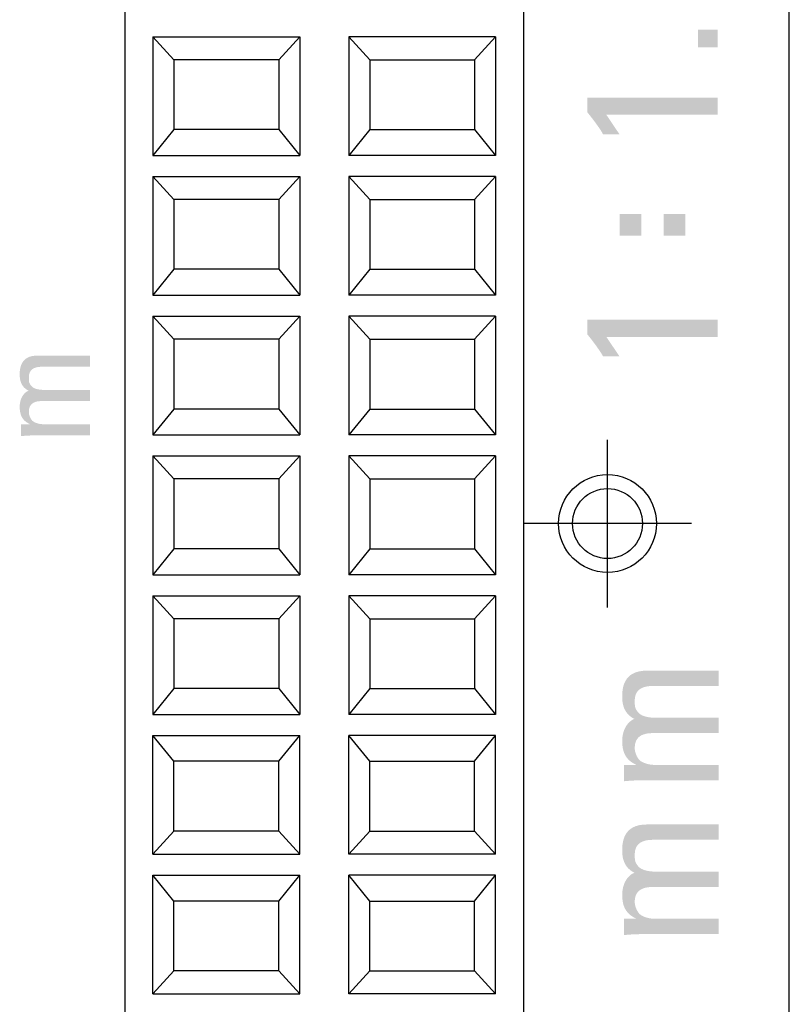
# Model space of a CAD drawing. Extents: x -15 to 322, y -20 to 190.
# Drawn here: x 36 to 53, y 114 to 135 of the extents above; entities that cross this region are included whole.
import ezdxf

# ---------------------------------------------------------------- set-up
doc = ezdxf.new("R2010")
doc.units = 0
doc.linetypes.add('CENTER', pattern=[50.8, 31.75, -6.35, 6.35, -6.35])
doc.layers.get('0').update_dxf_attribs({"linetype": 'CONTINUOUS'})
doc.layers.add('M1', color=3, linetype='CONTINUOUS')

msp = doc.modelspace()

# ---------------------------------------------------------------- hatches: boundary and pattern name
at = {"layer": 'M1', "linetype": 'CONTINUOUS'}
for points in [[(51.184, 133.603), (51.184, 133.598), (51.184, 133.585), (51.184, 133.565), (51.184, 133.538), (51.184, 133.507), (51.184, 133.473), (51.184, 133.437), (51.184, 133.4), (51.184, 133.363), (51.184, 133.329), (51.184, 133.298), (51.184, 133.272), (51.184, 133.251), (51.184, 133.238), (51.184, 133.233), (51.154, 133.233), (51.068, 133.233), (50.936, 133.233), (50.766, 133.233), (50.566, 133.233), (50.345, 133.233), (50.111, 133.233), (49.873, 133.233), (49.639, 133.233), (49.418, 133.233), (49.218, 133.233), (49.048, 133.233), (48.916, 133.233), (48.83, 133.233), (48.8, 133.233), (48.803, 133.228), (48.813, 133.213), (48.829, 133.19), (48.849, 133.16), (48.873, 133.125), (48.899, 133.086), (48.926, 133.045), (48.955, 133.003), (48.982, 132.962), (49.008, 132.924), (49.032, 132.888), (49.052, 132.859), (49.068, 132.835), (49.078, 132.82), (49.081, 132.815), (49.077, 132.815), (49.064, 132.815), (49.045, 132.815), (49.019, 132.815), (48.99, 132.815), (48.957, 132.815), (48.922, 132.815), (48.887, 132.815), (48.852, 132.815), (48.819, 132.815), (48.789, 132.815), (48.764, 132.815), (48.745, 132.815), (48.732, 132.815), (48.727, 132.815), (48.717, 132.836), (48.703, 132.861), (48.686, 132.889), (48.666, 132.92), (48.644, 132.953), (48.619, 132.988), (48.594, 133.024), (48.567, 133.061), (48.54, 133.098), (48.513, 133.134), (48.486, 133.169), (48.46, 133.202), (48.436, 133.233), (48.414, 133.261), (48.394, 133.285), (48.394, 133.289), (48.394, 133.301), (48.394, 133.318), (48.394, 133.341), (48.394, 133.368), (48.394, 133.397), (48.394, 133.428), (48.394, 133.46), (48.394, 133.491), (48.394, 133.521), (48.394, 133.547), (48.394, 133.57), (48.394, 133.588), (48.394, 133.599), (48.394, 133.603), (48.429, 133.603), (48.529, 133.603), (48.684, 133.603), (48.883, 133.603), (49.117, 133.603), (49.376, 133.603), (49.65, 133.603), (49.928, 133.603), (50.202, 133.603), (50.461, 133.603), (50.695, 133.603), (50.894, 133.603), (51.049, 133.603), (51.149, 133.603)], [(51.184, 128.838), (51.184, 128.833), (51.184, 128.82), (51.184, 128.8), (51.184, 128.773), (51.184, 128.742), (51.184, 128.708), (51.184, 128.672), (51.184, 128.635), (51.184, 128.598), (51.184, 128.564), (51.184, 128.533), (51.184, 128.507), (51.184, 128.486), (51.184, 128.473), (51.184, 128.468), (51.154, 128.468), (51.068, 128.468), (50.936, 128.468), (50.766, 128.468), (50.566, 128.468), (50.345, 128.468), (50.111, 128.468), (49.873, 128.468), (49.639, 128.468), (49.418, 128.468), (49.218, 128.468), (49.048, 128.468), (48.916, 128.468), (48.83, 128.468), (48.8, 128.468), (48.803, 128.463), (48.813, 128.448), (48.829, 128.425), (48.849, 128.395), (48.873, 128.36), (48.899, 128.321), (48.926, 128.28), (48.955, 128.238), (48.982, 128.197), (49.008, 128.158), (49.032, 128.123), (49.052, 128.094), (49.068, 128.07), (49.078, 128.055), (49.081, 128.05), (49.077, 128.05), (49.064, 128.05), (49.045, 128.05), (49.019, 128.05), (48.99, 128.05), (48.957, 128.05), (48.922, 128.05), (48.887, 128.05), (48.852, 128.05), (48.819, 128.05), (48.789, 128.05), (48.764, 128.05), (48.745, 128.05), (48.732, 128.05), (48.727, 128.05), (48.717, 128.071), (48.703, 128.095), (48.686, 128.124), (48.666, 128.155), (48.644, 128.188), (48.619, 128.223), (48.594, 128.259), (48.567, 128.296), (48.54, 128.333), (48.513, 128.369), (48.486, 128.404), (48.46, 128.437), (48.436, 128.468), (48.414, 128.496), (48.394, 128.52), (48.394, 128.524), (48.394, 128.536), (48.394, 128.553), (48.394, 128.576), (48.394, 128.603), (48.394, 128.632), (48.394, 128.663), (48.394, 128.695), (48.394, 128.726), (48.394, 128.756), (48.394, 128.782), (48.394, 128.805), (48.394, 128.823), (48.394, 128.834), (48.394, 128.838), (48.429, 128.838), (48.529, 128.838), (48.684, 128.838), (48.883, 128.838), (49.117, 128.838), (49.376, 128.838), (49.65, 128.838), (49.928, 128.838), (50.202, 128.838), (50.461, 128.838), (50.695, 128.838), (50.894, 128.838), (51.049, 128.838), (51.149, 128.838)], [(37.722, 127.091), (37.709, 127.091), (37.672, 127.091), (37.616, 127.091), (37.543, 127.091), (37.457, 127.091), (37.362, 127.091), (37.262, 127.091), (37.16, 127.091), (37.059, 127.091), (36.964, 127.091), (36.879, 127.091), (36.806, 127.091), (36.749, 127.091), (36.712, 127.091), (36.699, 127.091), (36.67, 127.091), (36.64, 127.089), (36.612, 127.086), (36.585, 127.081), (36.559, 127.074), (36.534, 127.065), (36.511, 127.053), (36.49, 127.04), (36.471, 127.023), (36.454, 127.004), (36.44, 126.982), (36.428, 126.956), (36.42, 126.927), (36.414, 126.894), (36.413, 126.858), (36.413, 126.843), (36.415, 126.827), (36.418, 126.811), (36.421, 126.795), (36.426, 126.779), (36.432, 126.763), (36.438, 126.747), (36.445, 126.732), (36.453, 126.717), (36.462, 126.703), (36.471, 126.69), (36.48, 126.678), (36.491, 126.667), (36.501, 126.658), (36.512, 126.65), (36.527, 126.642), (36.542, 126.634), (36.557, 126.627), (36.573, 126.621), (36.588, 126.616), (36.604, 126.612), (36.619, 126.608), (36.634, 126.604), (36.649, 126.601), (36.664, 126.599), (36.678, 126.597), (36.692, 126.596), (36.705, 126.595), (36.717, 126.594), (36.728, 126.594), (36.741, 126.594), (36.777, 126.594), (36.832, 126.594), (36.903, 126.594), (36.986, 126.594), (37.078, 126.594), (37.176, 126.594), (37.275, 126.594), (37.372, 126.594), (37.464, 126.594), (37.548, 126.594), (37.619, 126.594), (37.674, 126.594), (37.709, 126.594), (37.722, 126.594), (37.722, 126.591), (37.722, 126.583), (37.722, 126.569), (37.722, 126.552), (37.722, 126.532), (37.722, 126.51), (37.722, 126.487), (37.722, 126.463), (37.722, 126.439), (37.722, 126.417), (37.722, 126.397), (37.722, 126.38), (37.722, 126.367), (37.722, 126.358), (37.722, 126.355), (37.707, 126.355), (37.665, 126.355), (37.601, 126.355), (37.517, 126.355), (37.419, 126.355), (37.311, 126.355), (37.196, 126.355), (37.079, 126.355), (36.964, 126.355), (36.856, 126.355), (36.758, 126.355), (36.675, 126.355), (36.61, 126.355), (36.568, 126.355), (36.553, 126.355), (36.532, 126.355), (36.512, 126.355), (36.492, 126.354), (36.471, 126.354), (36.451, 126.353), (36.43, 126.352), (36.41, 126.351), (36.389, 126.35), (36.369, 126.349), (36.348, 126.348), (36.328, 126.346), (36.307, 126.345), (36.287, 126.343), (36.266, 126.342), (36.246, 126.34), (36.246, 126.343), (36.246, 126.352), (36.246, 126.367), (36.246, 126.385), (36.246, 126.406), (36.246, 126.43), (36.246, 126.454), (36.246, 126.48), (36.246, 126.505), (36.246, 126.528), (36.246, 126.55), (36.246, 126.568), (36.246, 126.582), (36.246, 126.591), (36.246, 126.594), (36.248, 126.594), (36.255, 126.594), (36.265, 126.594), (36.278, 126.594), (36.294, 126.594), (36.311, 126.594), (36.329, 126.594), (36.347, 126.594), (36.365, 126.594), (36.382, 126.594), (36.398, 126.594), (36.411, 126.594), (36.421, 126.594), (36.428, 126.594), (36.43, 126.594), (36.43, 126.594), (36.43, 126.595), (36.43, 126.595), (36.43, 126.595), (36.43, 126.596), (36.43, 126.596), (36.43, 126.597), (36.43, 126.598), (36.43, 126.598), (36.43, 126.599), (36.43, 126.599), (36.43, 126.6), (36.43, 126.6), (36.43, 126.6), (36.43, 126.601), (36.4, 126.615), (36.372, 126.632), (36.347, 126.649), (36.325, 126.668), (36.305, 126.689), (36.287, 126.711), (36.271, 126.734), (36.258, 126.759), (36.246, 126.785), (36.237, 126.812), (36.23, 126.841), (36.224, 126.871), (36.22, 126.902), (36.218, 126.935), (36.217, 126.968), (36.218, 126.996), (36.22, 127.023), (36.224, 127.051), (36.229, 127.078), (36.236, 127.105), (36.245, 127.132), (36.255, 127.158), (36.268, 127.183), (36.282, 127.207), (36.298, 127.229), (36.316, 127.25), (36.335, 127.269), (36.357, 127.286), (36.381, 127.301), (36.407, 127.314), (36.377, 127.331), (36.35, 127.349), (36.326, 127.369), (36.305, 127.389), (36.287, 127.411), (36.272, 127.434), (36.258, 127.457), (36.247, 127.481), (36.238, 127.506), (36.231, 127.532), (36.225, 127.558), (36.221, 127.584), (36.219, 127.611), (36.217, 127.638), (36.217, 127.665), (36.217, 127.697), (36.219, 127.731), (36.223, 127.766), (36.23, 127.802), (36.239, 127.838), (36.251, 127.873), (36.268, 127.907), (36.289, 127.94), (36.315, 127.97), (36.346, 127.997), (36.383, 128.021), (36.426, 128.041), (36.477, 128.055), (36.534, 128.064), (36.6, 128.068), (36.614, 128.068), (36.654, 128.068), (36.716, 128.068), (36.797, 128.068), (36.891, 128.068), (36.995, 128.068), (37.105, 128.068), (37.217, 128.068), (37.327, 128.068), (37.431, 128.068), (37.525, 128.068), (37.605, 128.068), (37.668, 128.068), (37.708, 128.068), (37.722, 128.068), (37.722, 128.065), (37.722, 128.056), (37.722, 128.043), (37.722, 128.026), (37.722, 128.005), (37.722, 127.983), (37.722, 127.96), (37.722, 127.936), (37.722, 127.912), (37.722, 127.89), (37.722, 127.87), (37.722, 127.853), (37.722, 127.839), (37.722, 127.831), (37.722, 127.828), (37.709, 127.828), (37.672, 127.828), (37.616, 127.828), (37.543, 127.828), (37.457, 127.828), (37.362, 127.828), (37.262, 127.828), (37.16, 127.828), (37.059, 127.828), (36.964, 127.828), (36.879, 127.828), (36.806, 127.828), (36.749, 127.828), (36.712, 127.828), (36.699, 127.828), (36.67, 127.827), (36.64, 127.825), (36.612, 127.822), (36.585, 127.817), (36.559, 127.81), (36.534, 127.801), (36.511, 127.79), (36.49, 127.776), (36.471, 127.76), (36.454, 127.74), (36.44, 127.718), (36.428, 127.693), (36.42, 127.664), (36.414, 127.631), (36.413, 127.594), (36.413, 127.577), (36.413, 127.561), (36.413, 127.547), (36.414, 127.534), (36.415, 127.521), (36.417, 127.51), (36.419, 127.499), (36.422, 127.489), (36.426, 127.479), (36.43, 127.469), (36.436, 127.458), (36.442, 127.448), (36.45, 127.437), (36.458, 127.425), (36.468, 127.413), (36.481, 127.4), (36.496, 127.388), (36.512, 127.377), (36.53, 127.368), (36.549, 127.36), (36.569, 127.354), (36.589, 127.348), (36.609, 127.343), (36.63, 127.34), (36.649, 127.337), (36.668, 127.335), (36.686, 127.333), (36.702, 127.332), (36.716, 127.331), (36.728, 127.331), (36.741, 127.331), (36.777, 127.331), (36.832, 127.331), (36.903, 127.331), (36.986, 127.331), (37.078, 127.331), (37.176, 127.331), (37.275, 127.331), (37.372, 127.331), (37.464, 127.331), (37.548, 127.331), (37.619, 127.331), (37.674, 127.331), (37.709, 127.331), (37.722, 127.331), (37.722, 127.328), (37.722, 127.32), (37.722, 127.306), (37.722, 127.289), (37.722, 127.269), (37.722, 127.247), (37.722, 127.223), (37.722, 127.199), (37.722, 127.176), (37.722, 127.154), (37.722, 127.133), (37.722, 127.116), (37.722, 127.103), (37.722, 127.094)], [(51.206, 119.967), (51.188, 119.967), (51.138, 119.967), (51.06, 119.967), (50.96, 119.967), (50.842, 119.967), (50.712, 119.967), (50.574, 119.967), (50.434, 119.967), (50.296, 119.967), (50.166, 119.967), (50.048, 119.967), (49.948, 119.967), (49.87, 119.967), (49.82, 119.967), (49.802, 119.967), (49.761, 119.966), (49.721, 119.963), (49.682, 119.959), (49.645, 119.952), (49.609, 119.942), (49.575, 119.93), (49.543, 119.915), (49.514, 119.896), (49.488, 119.873), (49.465, 119.847), (49.445, 119.816), (49.43, 119.781), (49.418, 119.741), (49.411, 119.696), (49.408, 119.646), (49.409, 119.625), (49.412, 119.604), (49.415, 119.582), (49.42, 119.56), (49.427, 119.538), (49.435, 119.516), (49.443, 119.495), (49.453, 119.473), (49.464, 119.453), (49.476, 119.434), (49.488, 119.416), (49.501, 119.399), (49.515, 119.384), (49.53, 119.371), (49.545, 119.361), (49.565, 119.349), (49.586, 119.339), (49.607, 119.33), (49.628, 119.322), (49.65, 119.314), (49.671, 119.308), (49.692, 119.303), (49.713, 119.298), (49.733, 119.294), (49.753, 119.291), (49.773, 119.289), (49.791, 119.287), (49.809, 119.286), (49.826, 119.285), (49.842, 119.285), (49.859, 119.285), (49.908, 119.285), (49.984, 119.285), (50.081, 119.285), (50.196, 119.285), (50.322, 119.285), (50.456, 119.285), (50.592, 119.285), (50.726, 119.285), (50.853, 119.285), (50.967, 119.285), (51.064, 119.285), (51.14, 119.285), (51.189, 119.285), (51.206, 119.285), (51.206, 119.28), (51.206, 119.269), (51.206, 119.25), (51.206, 119.227), (51.206, 119.199), (51.206, 119.169), (51.206, 119.137), (51.206, 119.104), (51.206, 119.071), (51.206, 119.041), (51.206, 119.013), (51.206, 118.99), (51.206, 118.971), (51.206, 118.96), (51.206, 118.955), (51.186, 118.955), (51.128, 118.955), (51.039, 118.955), (50.925, 118.955), (50.79, 118.955), (50.641, 118.955), (50.484, 118.955), (50.323, 118.955), (50.166, 118.955), (50.017, 118.955), (49.883, 118.955), (49.768, 118.955), (49.679, 118.955), (49.621, 118.955), (49.601, 118.955), (49.573, 118.955), (49.545, 118.955), (49.517, 118.955), (49.489, 118.954), (49.461, 118.953), (49.433, 118.952), (49.404, 118.951), (49.376, 118.949), (49.348, 118.948), (49.32, 118.946), (49.292, 118.944), (49.264, 118.942), (49.236, 118.94), (49.208, 118.938), (49.18, 118.935), (49.18, 118.94), (49.18, 118.952), (49.18, 118.972), (49.18, 118.997), (49.18, 119.026), (49.18, 119.058), (49.18, 119.093), (49.18, 119.127), (49.18, 119.162), (49.18, 119.194), (49.18, 119.223), (49.18, 119.248), (49.18, 119.268), (49.18, 119.28), (49.18, 119.285), (49.183, 119.285), (49.192, 119.285), (49.206, 119.285), (49.224, 119.285), (49.245, 119.285), (49.269, 119.285), (49.294, 119.285), (49.319, 119.285), (49.344, 119.285), (49.367, 119.285), (49.388, 119.285), (49.406, 119.285), (49.42, 119.285), (49.429, 119.285), (49.433, 119.285), (49.433, 119.285), (49.433, 119.285), (49.433, 119.285), (49.433, 119.286), (49.433, 119.287), (49.433, 119.287), (49.433, 119.288), (49.433, 119.289), (49.433, 119.29), (49.433, 119.29), (49.433, 119.291), (49.433, 119.292), (49.433, 119.292), (49.433, 119.292), (49.433, 119.292), (49.391, 119.313), (49.353, 119.335), (49.319, 119.359), (49.288, 119.386), (49.26, 119.414), (49.236, 119.444), (49.214, 119.476), (49.196, 119.51), (49.18, 119.546), (49.167, 119.583), (49.157, 119.623), (49.149, 119.664), (49.144, 119.707), (49.141, 119.752), (49.14, 119.798), (49.141, 119.836), (49.144, 119.873), (49.149, 119.911), (49.156, 119.949), (49.166, 119.986), (49.178, 120.023), (49.193, 120.058), (49.21, 120.093), (49.229, 120.125), (49.251, 120.156), (49.275, 120.185), (49.302, 120.211), (49.332, 120.234), (49.365, 120.255), (49.4, 120.272), (49.359, 120.295), (49.323, 120.32), (49.29, 120.347), (49.261, 120.376), (49.236, 120.406), (49.215, 120.437), (49.197, 120.469), (49.181, 120.502), (49.169, 120.537), (49.159, 120.571), (49.151, 120.607), (49.146, 120.643), (49.142, 120.68), (49.14, 120.716), (49.14, 120.753), (49.14, 120.797), (49.143, 120.844), (49.148, 120.893), (49.157, 120.942), (49.17, 120.992), (49.187, 121.04), (49.21, 121.087), (49.239, 121.132), (49.274, 121.174), (49.317, 121.211), (49.368, 121.243), (49.427, 121.27), (49.496, 121.29), (49.575, 121.303), (49.665, 121.307), (49.685, 121.307), (49.74, 121.307), (49.826, 121.307), (49.936, 121.307), (50.065, 121.307), (50.208, 121.307), (50.359, 121.307), (50.513, 121.307), (50.664, 121.307), (50.807, 121.307), (50.936, 121.307), (51.046, 121.307), (51.131, 121.307), (51.187, 121.307), (51.206, 121.307), (51.206, 121.303), (51.206, 121.291), (51.206, 121.273), (51.206, 121.25), (51.206, 121.222), (51.206, 121.191), (51.206, 121.159), (51.206, 121.126), (51.206, 121.094), (51.206, 121.063), (51.206, 121.036), (51.206, 121.012), (51.206, 120.994), (51.206, 120.982), (51.206, 120.978), (51.188, 120.978), (51.138, 120.978), (51.06, 120.978), (50.96, 120.978), (50.842, 120.978), (50.712, 120.978), (50.574, 120.978), (50.434, 120.978), (50.296, 120.978), (50.166, 120.978), (50.048, 120.978), (49.948, 120.978), (49.87, 120.978), (49.82, 120.978), (49.802, 120.978), (49.761, 120.977), (49.721, 120.975), (49.682, 120.97), (49.645, 120.963), (49.609, 120.954), (49.575, 120.941), (49.543, 120.926), (49.514, 120.907), (49.488, 120.884), (49.465, 120.858), (49.445, 120.827), (49.43, 120.792), (49.418, 120.752), (49.411, 120.707), (49.408, 120.657), (49.409, 120.633), (49.409, 120.612), (49.409, 120.592), (49.411, 120.574), (49.412, 120.557), (49.415, 120.541), (49.418, 120.526), (49.422, 120.512), (49.427, 120.498), (49.433, 120.484), (49.44, 120.47), (49.449, 120.456), (49.459, 120.441), (49.471, 120.425), (49.485, 120.408), (49.502, 120.39), (49.523, 120.374), (49.545, 120.36), (49.57, 120.347), (49.596, 120.336), (49.623, 120.327), (49.651, 120.319), (49.679, 120.313), (49.706, 120.308), (49.733, 120.304), (49.759, 120.301), (49.783, 120.298), (49.805, 120.297), (49.825, 120.296), (49.842, 120.296), (49.859, 120.296), (49.908, 120.296), (49.984, 120.296), (50.081, 120.296), (50.196, 120.296), (50.322, 120.296), (50.456, 120.296), (50.592, 120.296), (50.726, 120.296), (50.853, 120.296), (50.967, 120.296), (51.064, 120.296), (51.14, 120.296), (51.189, 120.296), (51.206, 120.296), (51.206, 120.292), (51.206, 120.28), (51.206, 120.262), (51.206, 120.238), (51.206, 120.211), (51.206, 120.18), (51.206, 120.148), (51.206, 120.115), (51.206, 120.083), (51.206, 120.052), (51.206, 120.025), (51.206, 120.001), (51.206, 119.983), (51.206, 119.971)], [(51.206, 116.666), (51.188, 116.666), (51.138, 116.666), (51.06, 116.666), (50.96, 116.666), (50.842, 116.666), (50.712, 116.666), (50.574, 116.666), (50.434, 116.666), (50.296, 116.666), (50.166, 116.666), (50.048, 116.666), (49.948, 116.666), (49.87, 116.666), (49.82, 116.666), (49.802, 116.666), (49.761, 116.665), (49.721, 116.663), (49.682, 116.658), (49.645, 116.651), (49.609, 116.642), (49.575, 116.629), (49.543, 116.614), (49.514, 116.595), (49.488, 116.573), (49.465, 116.546), (49.445, 116.515), (49.43, 116.48), (49.418, 116.44), (49.411, 116.396), (49.408, 116.345), (49.409, 116.325), (49.412, 116.304), (49.415, 116.282), (49.42, 116.26), (49.427, 116.238), (49.435, 116.216), (49.443, 116.194), (49.453, 116.173), (49.464, 116.153), (49.476, 116.133), (49.488, 116.115), (49.501, 116.099), (49.515, 116.084), (49.53, 116.071), (49.545, 116.06), (49.565, 116.049), (49.586, 116.038), (49.607, 116.029), (49.628, 116.021), (49.65, 116.014), (49.671, 116.007), (49.692, 116.002), (49.713, 115.997), (49.733, 115.994), (49.753, 115.99), (49.773, 115.988), (49.791, 115.986), (49.809, 115.985), (49.826, 115.984), (49.842, 115.984), (49.859, 115.984), (49.908, 115.984), (49.984, 115.984), (50.081, 115.984), (50.196, 115.984), (50.322, 115.984), (50.456, 115.984), (50.592, 115.984), (50.726, 115.984), (50.853, 115.984), (50.967, 115.984), (51.064, 115.984), (51.14, 115.984), (51.189, 115.984), (51.206, 115.984), (51.206, 115.98), (51.206, 115.968), (51.206, 115.95), (51.206, 115.926), (51.206, 115.899), (51.206, 115.868), (51.206, 115.836), (51.206, 115.803), (51.206, 115.771), (51.206, 115.74), (51.206, 115.713), (51.206, 115.689), (51.206, 115.671), (51.206, 115.659), (51.206, 115.655), (51.186, 115.655), (51.128, 115.655), (51.039, 115.655), (50.925, 115.655), (50.79, 115.655), (50.641, 115.655), (50.484, 115.655), (50.323, 115.655), (50.166, 115.655), (50.017, 115.655), (49.883, 115.655), (49.768, 115.655), (49.679, 115.655), (49.621, 115.655), (49.601, 115.655), (49.573, 115.655), (49.545, 115.655), (49.517, 115.654), (49.489, 115.653), (49.461, 115.652), (49.433, 115.651), (49.404, 115.65), (49.376, 115.649), (49.348, 115.647), (49.32, 115.646), (49.292, 115.644), (49.264, 115.642), (49.236, 115.639), (49.208, 115.637), (49.18, 115.635), (49.18, 115.639), (49.18, 115.652), (49.18, 115.671), (49.18, 115.696), (49.18, 115.725), (49.18, 115.758), (49.18, 115.792), (49.18, 115.827), (49.18, 115.861), (49.18, 115.894), (49.18, 115.923), (49.18, 115.948), (49.18, 115.967), (49.18, 115.98), (49.18, 115.984), (49.183, 115.984), (49.192, 115.984), (49.206, 115.984), (49.224, 115.984), (49.245, 115.984), (49.269, 115.984), (49.294, 115.984), (49.319, 115.984), (49.344, 115.984), (49.367, 115.984), (49.388, 115.984), (49.406, 115.984), (49.42, 115.984), (49.429, 115.984), (49.433, 115.984), (49.433, 115.984), (49.433, 115.984), (49.433, 115.985), (49.433, 115.985), (49.433, 115.986), (49.433, 115.987), (49.433, 115.988), (49.433, 115.988), (49.433, 115.989), (49.433, 115.99), (49.433, 115.99), (49.433, 115.991), (49.433, 115.991), (49.433, 115.992), (49.433, 115.992), (49.391, 116.012), (49.353, 116.035), (49.319, 116.059), (49.288, 116.085), (49.26, 116.113), (49.236, 116.144), (49.214, 116.176), (49.196, 116.209), (49.18, 116.245), (49.167, 116.283), (49.157, 116.322), (49.149, 116.364), (49.144, 116.407), (49.141, 116.451), (49.14, 116.498), (49.141, 116.535), (49.144, 116.573), (49.149, 116.611), (49.156, 116.648), (49.166, 116.686), (49.178, 116.722), (49.193, 116.758), (49.21, 116.792), (49.229, 116.825), (49.251, 116.856), (49.275, 116.884), (49.302, 116.91), (49.332, 116.934), (49.365, 116.954), (49.4, 116.971), (49.359, 116.995), (49.323, 117.02), (49.29, 117.047), (49.261, 117.075), (49.236, 117.105), (49.215, 117.136), (49.197, 117.168), (49.181, 117.202), (49.169, 117.236), (49.159, 117.271), (49.151, 117.307), (49.146, 117.343), (49.142, 117.379), (49.14, 117.416), (49.14, 117.453), (49.14, 117.497), (49.143, 117.544), (49.148, 117.592), (49.157, 117.642), (49.17, 117.691), (49.187, 117.74), (49.21, 117.787), (49.239, 117.832), (49.274, 117.873), (49.317, 117.91), (49.368, 117.943), (49.427, 117.97), (49.496, 117.99), (49.575, 118.002), (49.665, 118.007), (49.685, 118.007), (49.74, 118.007), (49.826, 118.007), (49.936, 118.007), (50.065, 118.007), (50.208, 118.007), (50.359, 118.007), (50.513, 118.007), (50.664, 118.007), (50.807, 118.007), (50.936, 118.007), (51.046, 118.007), (51.131, 118.007), (51.187, 118.007), (51.206, 118.007), (51.206, 118.003), (51.206, 117.991), (51.206, 117.972), (51.206, 117.949), (51.206, 117.921), (51.206, 117.891), (51.206, 117.859), (51.206, 117.826), (51.206, 117.793), (51.206, 117.763), (51.206, 117.735), (51.206, 117.712), (51.206, 117.694), (51.206, 117.682), (51.206, 117.678), (51.188, 117.678), (51.138, 117.678), (51.06, 117.678), (50.96, 117.678), (50.842, 117.678), (50.712, 117.678), (50.574, 117.678), (50.434, 117.678), (50.296, 117.678), (50.166, 117.678), (50.048, 117.678), (49.948, 117.678), (49.87, 117.678), (49.82, 117.678), (49.802, 117.678), (49.761, 117.677), (49.721, 117.674), (49.682, 117.67), (49.645, 117.663), (49.609, 117.653), (49.575, 117.641), (49.543, 117.625), (49.514, 117.606), (49.488, 117.584), (49.465, 117.557), (49.445, 117.527), (49.43, 117.492), (49.418, 117.452), (49.411, 117.407), (49.408, 117.357), (49.409, 117.333), (49.409, 117.311), (49.409, 117.291), (49.411, 117.273), (49.412, 117.256), (49.415, 117.241), (49.418, 117.226), (49.422, 117.211), (49.427, 117.198), (49.433, 117.184), (49.44, 117.17), (49.449, 117.155), (49.459, 117.14), (49.471, 117.125), (49.485, 117.108), (49.502, 117.089), (49.523, 117.073), (49.545, 117.059), (49.57, 117.047), (49.596, 117.036), (49.623, 117.027), (49.651, 117.019), (49.679, 117.012), (49.706, 117.007), (49.733, 117.003), (49.759, 117), (49.783, 116.998), (49.805, 116.996), (49.825, 116.996), (49.842, 116.995), (49.859, 116.995), (49.908, 116.995), (49.984, 116.995), (50.081, 116.995), (50.196, 116.995), (50.322, 116.995), (50.456, 116.995), (50.592, 116.995), (50.726, 116.995), (50.853, 116.995), (50.967, 116.995), (51.064, 116.995), (51.14, 116.995), (51.189, 116.995), (51.206, 116.995), (51.206, 116.991), (51.206, 116.979), (51.206, 116.961), (51.206, 116.938), (51.206, 116.91), (51.206, 116.88), (51.206, 116.847), (51.206, 116.814), (51.206, 116.782), (51.206, 116.752), (51.206, 116.724), (51.206, 116.7), (51.206, 116.682), (51.206, 116.67)]]:
    msp.add_hatch(color=110, dxfattribs=at).paths.add_polyline_path(points, flags=0)

# ---------------------------------------------------------------- linework, layer by layer
at = {"color": 110, "linetype": 'CONTINUOUS'}
for p, q in [((39.074, 134.906), (42.224, 134.906)), ((39.074, 134.906), (39.074, 132.359)), ((39.074, 134.906), (39.524, 134.412)), ((42.224, 134.906), (41.774, 134.412)), ((42.224, 134.906), (42.224, 132.359)), ((43.274, 134.906), (43.274, 132.359)), ((43.274, 134.906), (43.724, 134.412)), ((46.424, 134.906), (43.274, 134.906)), ((46.424, 134.906), (45.974, 134.412)), ((46.424, 134.906), (46.424, 132.359)), ((39.524, 134.412), (39.524, 132.916)), ((41.774, 134.412), (39.524, 134.412)), ((41.774, 134.412), (41.774, 132.916)), ((43.724, 134.412), (43.724, 132.916)), ((43.724, 134.412), (45.974, 134.412)), ((45.974, 134.412), (45.974, 132.916)), ((39.524, 132.916), (39.074, 132.359)), ((41.774, 132.916), (39.524, 132.916)), ((41.774, 132.916), (42.224, 132.359)), ((43.724, 132.916), (43.274, 132.359)), ((43.724, 132.916), (45.974, 132.916)), ((45.974, 132.916), (46.424, 132.359)), ((39.074, 132.359), (42.224, 132.359)), ((46.424, 132.359), (43.274, 132.359)), ((39.074, 131.909), (42.224, 131.909)), ((39.074, 131.909), (39.074, 129.361)), ((39.074, 131.909), (39.524, 131.415)), ((42.224, 131.909), (41.774, 131.415)), ((42.224, 131.909), (42.224, 129.361)), ((43.274, 131.909), (43.274, 129.361)), ((43.274, 131.909), (43.724, 131.415)), ((46.424, 131.909), (43.274, 131.909)), ((46.424, 131.909), (45.974, 131.415)), ((46.424, 131.909), (46.424, 129.361)), ((39.524, 131.415), (39.524, 129.918)), ((41.774, 131.415), (39.524, 131.415)), ((41.774, 131.415), (41.774, 129.918)), ((43.724, 131.415), (43.724, 129.918)), ((43.724, 131.415), (45.974, 131.415)), ((45.974, 131.415), (45.974, 129.918)), ((39.524, 129.918), (39.074, 129.361)), ((41.774, 129.918), (39.524, 129.918)), ((41.774, 129.918), (42.224, 129.361)), ((43.724, 129.918), (43.274, 129.361)), ((43.724, 129.918), (45.974, 129.918)), ((45.974, 129.918), (46.424, 129.361)), ((39.074, 129.361), (42.224, 129.361)), ((46.424, 129.361), (43.274, 129.361)), ((39.074, 128.911), (42.224, 128.911)), ((39.074, 128.911), (39.074, 126.364)), ((39.074, 128.911), (39.524, 128.417)), ((42.224, 128.911), (41.774, 128.417)), ((42.224, 128.911), (42.224, 126.364)), ((43.274, 128.911), (43.274, 126.364)), ((43.274, 128.911), (43.724, 128.417)), ((46.424, 128.911), (43.274, 128.911)), ((46.424, 128.911), (45.974, 128.417)), ((46.424, 128.911), (46.424, 126.364)), ((39.524, 128.417), (39.524, 126.921)), ((41.774, 128.417), (39.524, 128.417)), ((41.774, 128.417), (41.774, 126.921)), ((43.724, 128.417), (43.724, 126.921)), ((43.724, 128.417), (45.974, 128.417)), ((45.974, 128.417), (45.974, 126.921)), ((39.524, 126.921), (39.074, 126.364)), ((41.774, 126.921), (39.524, 126.921)), ((41.774, 126.921), (42.224, 126.364)), ((43.724, 126.921), (43.274, 126.364)), ((43.724, 126.921), (45.974, 126.921)), ((45.974, 126.921), (46.424, 126.364)), ((39.074, 126.364), (42.224, 126.364)), ((46.424, 126.364), (43.274, 126.364)), ((39.074, 125.914), (42.224, 125.914)), ((39.074, 125.914), (39.074, 123.366)), ((39.074, 125.914), (39.524, 125.42)), ((42.224, 125.914), (41.774, 125.42)), ((42.224, 125.914), (42.224, 123.366)), ((43.274, 125.914), (43.274, 123.366)), ((43.274, 125.914), (43.724, 125.42)), ((46.424, 125.914), (43.274, 125.914)), ((46.424, 125.914), (45.974, 125.42)), ((46.424, 125.914), (46.424, 123.366)), ((39.524, 125.42), (39.524, 123.923)), ((41.774, 125.42), (39.524, 125.42)), ((41.774, 125.42), (41.774, 123.923)), ((43.724, 125.42), (43.724, 123.923)), ((43.724, 125.42), (45.974, 125.42)), ((45.974, 125.42), (45.974, 123.923)), ((39.524, 123.923), (39.074, 123.366)), ((41.774, 123.923), (39.524, 123.923)), ((41.774, 123.923), (42.224, 123.366)), ((43.724, 123.923), (43.274, 123.366)), ((43.724, 123.923), (45.974, 123.923)), ((45.974, 123.923), (46.424, 123.366)), ((39.074, 123.366), (42.224, 123.366)), ((46.424, 123.366), (43.274, 123.366)), ((39.074, 122.916), (39.524, 122.422)), ((39.074, 122.916), (39.074, 120.369)), ((39.074, 122.916), (42.224, 122.916)), ((42.224, 122.916), (41.774, 122.422)), ((42.224, 122.916), (42.224, 120.369)), ((46.424, 122.916), (43.274, 122.916)), ((43.274, 122.916), (43.724, 122.422)), ((43.274, 122.916), (43.274, 120.369)), ((46.424, 122.916), (45.974, 122.422)), ((46.424, 122.916), (46.424, 120.369)), ((41.774, 122.422), (39.524, 122.422)), ((39.524, 122.422), (39.524, 120.926)), ((41.774, 122.422), (41.774, 120.926)), ((43.724, 122.422), (45.974, 122.422)), ((43.724, 122.422), (43.724, 120.926)), ((45.974, 122.422), (45.974, 120.926)), ((39.524, 120.926), (39.074, 120.369)), ((41.774, 120.926), (39.524, 120.926)), ((41.774, 120.926), (42.224, 120.369)), ((43.724, 120.926), (43.274, 120.369)), ((43.724, 120.926), (45.974, 120.926)), ((45.974, 120.926), (46.424, 120.369)), ((39.074, 120.369), (42.224, 120.369)), ((46.424, 120.369), (43.274, 120.369)), ((39.524, 119.362), (39.074, 119.919)), ((39.074, 117.371), (39.074, 119.919)), ((39.074, 119.919), (42.224, 119.919)), ((41.774, 119.362), (42.224, 119.919)), ((42.224, 117.371), (42.224, 119.919)), ((46.424, 119.919), (43.274, 119.919)), ((43.274, 117.371), (43.274, 119.919)), ((43.724, 119.362), (43.274, 119.919)), ((45.974, 119.362), (46.424, 119.919)), ((46.424, 117.371), (46.424, 119.919)), ((41.774, 119.362), (39.524, 119.362)), ((39.524, 117.865), (39.524, 119.362)), ((41.774, 117.865), (41.774, 119.362)), ((43.724, 119.362), (45.974, 119.362)), ((43.724, 117.865), (43.724, 119.362)), ((45.974, 117.865), (45.974, 119.362)), ((39.074, 117.371), (39.524, 117.865)), ((41.774, 117.865), (39.524, 117.865)), ((42.224, 117.371), (41.774, 117.865)), ((43.274, 117.371), (43.724, 117.865)), ((43.724, 117.865), (45.974, 117.865)), ((46.424, 117.371), (45.974, 117.865)), ((39.074, 117.371), (42.224, 117.371)), ((46.424, 117.371), (43.274, 117.371)), ((39.074, 116.921), (42.224, 116.921)), ((39.074, 114.374), (39.074, 116.921)), ((39.524, 116.364), (39.074, 116.921)), ((41.774, 116.364), (42.224, 116.921)), ((42.224, 114.374), (42.224, 116.921)), ((43.724, 116.364), (43.274, 116.921)), ((43.274, 114.374), (43.274, 116.921)), ((46.424, 116.921), (43.274, 116.921)), ((45.974, 116.364), (46.424, 116.921)), ((46.424, 114.374), (46.424, 116.921)), ((39.524, 114.867), (39.524, 116.364)), ((41.774, 116.364), (39.524, 116.364)), ((41.774, 114.867), (41.774, 116.364)), ((43.724, 114.867), (43.724, 116.364)), ((43.724, 116.364), (45.974, 116.364)), ((45.974, 114.867), (45.974, 116.364)), ((39.074, 114.374), (39.524, 114.867)), ((41.774, 114.867), (39.524, 114.867)), ((42.224, 114.374), (41.774, 114.867)), ((43.274, 114.374), (43.724, 114.867)), ((43.724, 114.867), (45.974, 114.867)), ((46.424, 114.374), (45.974, 114.867)), ((39.074, 114.374), (42.224, 114.374)), ((46.424, 114.374), (43.274, 114.374))]:
    msp.add_line(p, q, dxfattribs=at)
at = {"layer": 'M1', "color": 110, "linetype": 'CONTINUOUS'}
for p, q in [((38.474, 170.588), (38.474, 36.881)), ((47.024, 170.588), (47.024, 36.881)), ((52.724, 36.881), (52.724, 170.588))]:
    msp.add_line(p, q, dxfattribs=at)
at = {"layer": 'M1', "color": 110, "linetype": 'CENTER'}
for p, q in [((48.824, 122.663), (48.824, 126.263)), ((50.624, 124.463), (47.024, 124.463))]:
    msp.add_line(p, q, dxfattribs=at)
msp.add_circle((48.824, 124.463), 1.05, dxfattribs=at)
at = {"layer": 'M1', "color": 110, "linetype": 'CONTINUOUS'}
msp.add_circle((48.824, 124.463), 0.75, dxfattribs=at)
for points in [[(51.184, 135.061), (51.184, 134.683), (50.766, 135.061), (50.766, 134.683)], [(49.552, 130.642), (49.552, 131.106), (49.087, 130.642), (49.087, 131.106)], [(50.497, 131.106), (50.497, 130.642), (50.032, 131.106), (50.032, 130.642)]]:
    msp.add_solid(points, dxfattribs=at)

doc.saveas('drawing.dxf')
